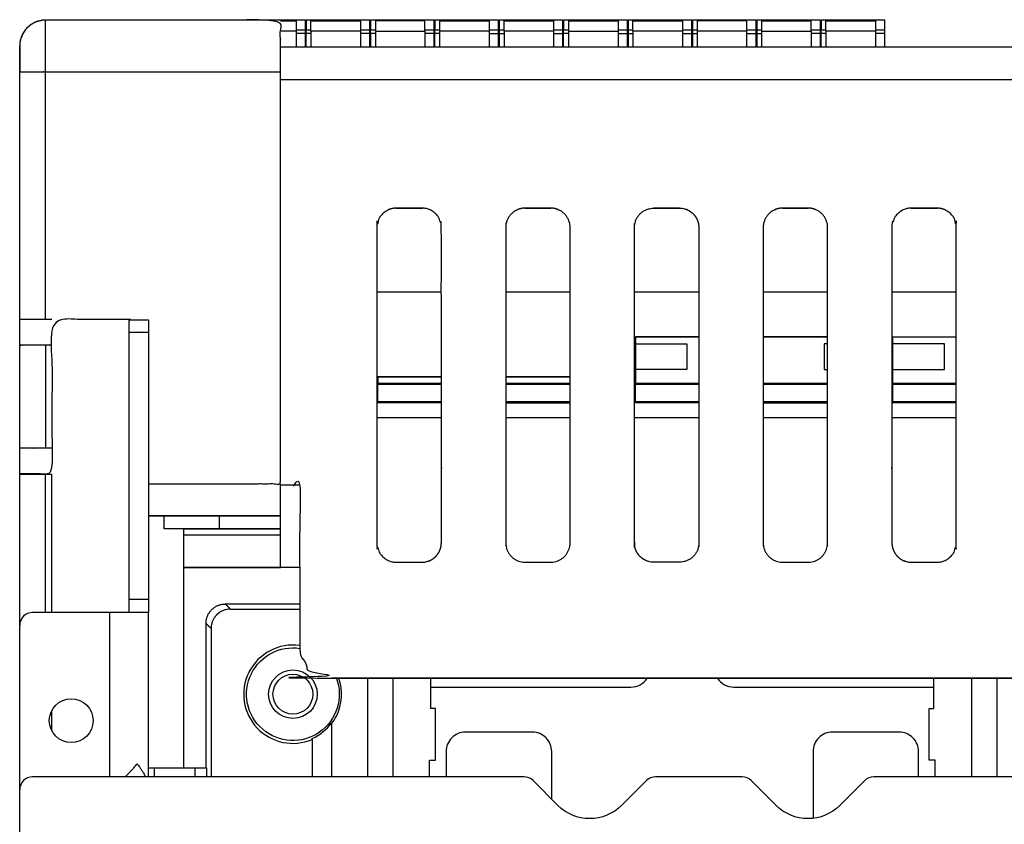
# Model space of a CAD drawing. Units: millimetres. Extents: x -708 to 1205, y -707 to 707.
# Drawn here: x 758 to 911, y 94 to 219 of the extents above; entities that cross this region are included whole.
import ezdxf

# ---------------------------------------------------------------- set-up
doc = ezdxf.new("R2010")
doc.units = ezdxf.units.MM

msp = doc.modelspace()

# ---------------------------------------------------------------- linework, layer by layer
for p, q in [((820.61, 219.17), (812.91, 219.17)), ((822.91, 215.05), (822.91, 219.17)), ((840.61, 219.17), (832.91, 219.17)), ((860.61, 219.17), (852.91, 219.17)), ((870.61, 219.17), (862.91, 219.17)), ((800.61, 217.52), (798.16, 217.52)), ((800.61, 217.75), (802.06, 217.75)), ((802.91, 217.52), (802.91, 215.05)), ((810.61, 217.52), (810.61, 215.05)), ((812.06, 217.19), (812.06, 217.75)), ((812.16, 217.19), (812.16, 217.75)), ((812.91, 217.52), (812.91, 215.05)), ((820.61, 217.75), (822.06, 217.75)), ((830.61, 217.52), (822.91, 217.52)), ((830.61, 217.75), (832.06, 217.75)), ((832.16, 217.75), (832.91, 217.75)), ((832.91, 217.52), (832.91, 215.05)), ((840.61, 217.75), (842.06, 217.75)), ((840.61, 217.52), (840.61, 215.05)), ((842.91, 217.52), (842.91, 215.05)), ((850.61, 217.75), (852.06, 217.75)), ((852.16, 217.75), (852.91, 217.75)), ((852.91, 217.52), (852.91, 215.05)), ((860.61, 217.75), (862.06, 217.75)), ((860.61, 217.52), (860.61, 215.05)), ((862.16, 217.75), (862.91, 217.75)), ((870.61, 217.52), (862.91, 217.52)), ((870.61, 217.75), (872.06, 217.75)), ((872.16, 217.75), (872.91, 217.75)), ((872.91, 217.52), (872.91, 215.05)), ((880.61, 217.52), (880.61, 215.05)), ((882.06, 217.19), (882.06, 217.75)), ((890.61, 217.52), (890.61, 215.05)), ((892.06, 217.19), (892.06, 217.75)), ((798.16, 216.25), (798.16, 216.22)), ((802.16, 215.05), (802.16, 217.19)), ((822.16, 215.05), (822.16, 217.19)), ((830.61, 217.19), (832.06, 217.19)), ((832.16, 217.19), (832.91, 217.19)), ((840.61, 217.19), (842.06, 217.19)), ((842.16, 215.05), (842.16, 217.19)), ((850.61, 217.19), (852.06, 217.19)), ((852.16, 217.19), (852.91, 217.19)), ((860.61, 217.19), (862.06, 217.19)), ((862.16, 217.19), (862.91, 217.19)), ((870.61, 217.19), (872.06, 217.19)), ((872.16, 217.19), (872.91, 217.19)), ((882.16, 215.05), (882.16, 217.19)), ((1158.16, 215.05), (798.16, 215.05)), ((798.16, 210.05), (1158.16, 210.05)), ((823.16, 177.02), (813.16, 177.02)), ((823.16, 177.02), (813.16, 177.02)), ((843.16, 177.02), (833.16, 177.02)), ((843.16, 177.02), (833.16, 177.02)), ((863.16, 177.02), (853.16, 177.02)), ((863.16, 177.02), (853.16, 177.02)), ((883.16, 177.02), (873.16, 177.02)), ((883.16, 177.02), (873.16, 177.02)), ((903.16, 177.02), (893.16, 177.02)), ((903.16, 177.02), (893.16, 177.02)), ((853.31, 170.07), (863.16, 170.07)), ((883.16, 170.07), (873.16, 170.07)), ((873.16, 170.07), (883.16, 170.07)), ((893.31, 170.07), (903.16, 170.07)), ((761.66, 168.75), (761.66, 152.76)), ((813.31, 163.87), (823.16, 163.87)), ((833.16, 163.87), (843.16, 163.87)), ((843.16, 163.87), (833.16, 163.87)), ((813.31, 162.85), (823.16, 162.85)), ((823.16, 162.68), (813.31, 162.68)), ((833.16, 162.85), (843.16, 162.85)), ((843.16, 162.68), (833.16, 162.68)), ((853.31, 162.85), (863.16, 162.85)), ((863.16, 162.68), (853.31, 162.68)), ((873.16, 162.85), (883.16, 162.85)), ((883.16, 162.68), (873.16, 162.68)), ((893.31, 162.85), (903.16, 162.85)), ((903.16, 162.68), (893.31, 162.68)), ((823.16, 159.97), (813.31, 159.97)), ((843.16, 159.97), (833.16, 159.97)), ((833.16, 159.82), (843.16, 159.82)), ((863.16, 159.97), (853.31, 159.97)), ((883.16, 159.97), (873.16, 159.97)), ((873.16, 159.82), (883.16, 159.82)), ((903.16, 159.97), (893.31, 159.97)), ((823.16, 157.47), (813.16, 157.47)), ((823.16, 157.47), (813.16, 157.47)), ((843.16, 157.47), (833.16, 157.47)), ((843.16, 157.47), (833.16, 157.47)), ((863.16, 157.47), (853.16, 157.47)), ((863.16, 157.47), (853.16, 157.47)), ((883.16, 157.47), (873.16, 157.47)), ((883.16, 157.47), (873.16, 157.47)), ((903.16, 157.47), (893.16, 157.47)), ((903.16, 157.47), (893.16, 157.47)), ((757.66, 148.76), (757.66, 152.76)), ((758.66, 148.76), (758.66, 148.75)), ((761.66, 127.24), (761.66, 148.75)), ((762.66, 127.24), (762.66, 148.76)), ((798.16, 147.05), (801.16, 147.05)), ((798.16, 145.25), (798.16, 145.25)), ((798.16, 142.25), (798.16, 142.25)), ((798.16, 139.23), (783.16, 139.23)), ((798.16, 134.23), (783.16, 134.23)), ((801.16, 134.22), (783.16, 134.22)), ((774.66, 127.24), (774.66, 129.24)), ((771.66, 101.72), (771.66, 127.24)), ((777.66, 101.72), (777.66, 127.24)), ((790.39, 127.76), (801.16, 127.76)), ((786.6, 125.55), (786.6, 103.12)), ((787.39, 124.76), (787.39, 101.72)), ((811.7, 117.05), (811.7, 101.72)), ((815.7, 101.72), (815.7, 117.05)), ((905.5, 117.05), (905.5, 101.72)), ((909.5, 101.72), (909.5, 117.05)), ((762.66, 108.84), (762.66, 112.04)), ((806.1, 109.95), (806.1, 101.72)), ((803.1, 107.52), (803.1, 101.72)), ((777.66, 103.12), (784.91, 103.12)), ((778.54, 103.12), (778.54, 101.72)), ((757.66, -210.28), (757.66, 99.72))]:
    msp.add_line(p, q)
for points in [[(761.66, 172.76), (761.66, 211.25), (761.66, 219.25, 0.414214), (757.66, 215.25)], [(950.99, 101.72), (890.34, 101.72, 0.198912), (888.93, 101.13), (885.06, 97.27, -0.414214), (875.16, 97.27), (871.3, 101.13, 0.198912), (869.89, 101.72), (856.44, 101.72, 0.198912), (855.03, 101.13), (851.16, 97.27, -0.414214), (841.26, 97.27), (837.4, 101.13, 0.198912), (835.99, 101.72), (759.66, 101.72, 0.414214), (757.66, 99.72), (757.66, 148.75)], [(801.16, 122.11, 0.321866), (793.28, 117.97, 0.001534), (793.25, 117.93, 0.696359), (803.1, 107.52), (803.1, 107.68, 0.13003), (806.1, 110.07), (806.1, 109.95, 0.047265), (806.86, 111.16, 0.20345), (807.23, 117.05)], [(806.85, 117.05, -1.520219), (793.65, 117.73, -0.001534), (793.67, 117.77, -0.324803), (801.18, 121.66)], [(821.55, 115.65), (852.6, 115.65, 0.258321), (855.14, 117.05)], [(866.06, 117.05, 0.258321), (868.6, 115.65), (899.65, 115.65)], [(840.3, 98.23), (840.3, 105.65, 0.414214), (837.3, 108.65), (826.9, 108.65, 0.414214), (823.9, 105.65), (823.9, 101.72)], [(897.3, 101.72), (897.3, 105.65, 0.414214), (894.3, 108.65), (883.9, 108.65, 0.414214), (880.9, 105.65), (880.9, 95.26)]]:
    msp.add_lwpolyline(points, format="xyb")
at = {"extrusion": (0, 0, -1)}
for points in [[(-792.06, 219.25), (-792.06, 219.27), (-782.16, 219.27), (-782.16, 219.25)], [(-800.61, 219.17), (-798.16, 219.17), (-800.61, 219.17), (-800.61, 217.52), (-800.61, 215.05)], [(-820.61, 217.52), (-820.61, 219.17), (-812.91, 219.17), (-812.91, 217.52), (-820.61, 217.52), (-820.61, 215.05)], [(-832.06, 215.05), (-832.06, 219.27), (-822.16, 219.27), (-822.16, 217.75), (-822.91, 217.75)], [(-830.61, 219.17), (-822.91, 219.17), (-830.61, 219.17), (-830.61, 217.52), (-830.61, 215.05)], [(-842.06, 215.05), (-842.06, 219.27), (-832.16, 219.27), (-832.16, 217.75), (-832.16, 217.19), (-832.16, 215.05)], [(-852.06, 215.05), (-852.06, 219.27), (-842.16, 219.27), (-842.16, 217.75), (-842.91, 217.75)], [(-850.61, 219.17), (-842.91, 219.17), (-850.61, 219.17), (-850.61, 217.52), (-850.61, 215.05)], [(-842.91, 219.17), (-842.91, 217.52), (-850.61, 217.52)], [(-862.06, 215.05), (-862.06, 219.27), (-852.16, 219.27), (-852.16, 217.75), (-852.16, 217.19), (-852.16, 215.05)], [(-872.06, 215.05), (-872.06, 219.27), (-862.16, 219.27), (-862.16, 217.75), (-862.16, 217.19), (-862.16, 215.05)], [(-870.61, 215.05), (-870.61, 217.52), (-870.61, 219.17), (-862.91, 219.17), (-862.91, 217.52), (-862.91, 215.05)], [(-872.91, 219.17), (-880.61, 219.17), (-872.91, 219.17), (-872.91, 217.52), (-880.61, 217.52), (-880.61, 219.17)], [(-882.91, 217.52), (-882.91, 219.17), (-890.61, 219.17), (-890.61, 217.52), (-882.91, 217.52), (-882.91, 215.05)], [(-863.16, 170.07), (-853.31, 170.07), (-853.31, 162.97), (-853.16, 162.97)], [(-853.31, 168.97), (-861.31, 168.97), (-861.31, 164.97), (-853.31, 164.97)], [(-823.16, 163.87), (-813.31, 163.87), (-813.31, 162.97), (-813.16, 162.97)], [(-903.16, 159.82), (-893.31, 159.82), (-893.31, 162.97), (-893.16, 162.97)], [(-788.66, 142.25), (-788.66, 140.25), (-780.08, 140.25)], [(-783.16, 140.24), (-788.66, 140.24), (-788.66, 140.23)], [(-821.3, 101.72), (-821.3, 104.3), (-822.25, 104.3), (-822.25, 112.3), (-821.55, 112.3), (-821.55, 117.05)], [(-784.91, 101.72), (-784.91, 103.12), (-786.66, 103.12), (-786.66, 101.72)]]:
    msp.add_lwpolyline(points, dxfattribs=at)
for points in [[(802.06, 217.19), (802.06, 219.27), (792.16, 219.27), (792.16, 219.25)], [(810.61, 217.75), (812.06, 217.75), (812.06, 219.27), (802.16, 219.27), (802.16, 217.75), (802.91, 217.75)], [(822.06, 217.19), (822.06, 219.27), (812.16, 219.27), (812.16, 217.75), (812.91, 217.75)], [(880.61, 217.75), (882.06, 217.75), (882.06, 219.27), (872.16, 219.27), (872.16, 217.75), (872.16, 217.19), (872.16, 215.05)], [(890.61, 217.75), (892.06, 217.75), (892.06, 219.27), (882.16, 219.27), (882.16, 217.75), (882.91, 217.75)], [(802.91, 217.19), (802.16, 217.19), (802.16, 217.75)], [(822.91, 217.19), (822.16, 217.19), (822.16, 217.75)], [(842.91, 217.19), (842.16, 217.19), (842.16, 217.75)], [(882.91, 217.19), (882.16, 217.19), (882.16, 217.75)], [(802.06, 215.05), (802.06, 217.19), (800.61, 217.19)], [(812.06, 215.05), (812.06, 217.19), (810.61, 217.19)], [(812.91, 217.19), (812.16, 217.19), (812.16, 215.05)], [(822.06, 215.05), (822.06, 217.19), (820.61, 217.19)], [(882.06, 215.05), (882.06, 217.19), (880.61, 217.19)], [(892.06, 215.05), (892.06, 217.19), (890.61, 217.19)], [(860.16, 190.05), (860.16, 190.05), (856.16, 190.05), (856.16, 190.05)], [(777.66, 129.24), (774.66, 129.24), (774.66, 170.72)], [(893.31, 162.97), (893.31, 170.07), (903.16, 170.07)], [(883.16, 168.97), (882.61, 168.97), (882.61, 164.97), (883.16, 164.97)], [(893.31, 164.97), (901.31, 164.97), (901.31, 168.97), (893.31, 168.97)], [(823.16, 159.82), (813.31, 159.82), (813.31, 162.97)], [(863.16, 159.82), (853.31, 159.82), (853.31, 162.97)], [(777.66, 142.25), (798.16, 142.25), (798.16, 147.25)], [(783.16, 134.22), (798.16, 134.22), (798.16, 142.25), (777.66, 142.25)], [(1150.16, 117.05), (1150.16, 117.05), (806.16, 117.05), (806.16, 117.05)], [(899.9, 101.72), (899.9, 104.3), (898.95, 104.3), (898.95, 112.3), (899.65, 112.3), (899.65, 117.05)]]:
    msp.add_lwpolyline(points)
for points in [[(-802.91, 219.17), (-810.61, 219.17), (-810.61, 217.52), (-802.91, 217.52)], [(-832.91, 217.52), (-832.91, 219.17), (-840.61, 219.17), (-840.61, 217.52)], [(-852.91, 217.52), (-852.91, 219.17), (-860.61, 219.17), (-860.61, 217.52)], [(-840.16, 190.05), (-840.16, 190.05), (-836.16, 190.05), (-836.16, 190.05)]]:
    msp.add_lwpolyline(points, close=True, dxfattribs=at)
msp.add_lwpolyline([(876.16, 190.05), (880.16, 190.05), (880.16, 190.05), (876.16, 190.05)], close=True)
msp.add_lwpolyline([(-777.66, 170.72), (-777.66, 129.24), (-777.66, 127.24), (-771.99, 127.24), (-771.66, 127.24), (-759.66, 127.24, -0.414214), (-757.66, 125.24)], format="xyb", dxfattribs=at)
for centre, radius in [((800.1, 114.55), 3.77), ((800.1, 114.55), 3.1), ((765.66, 110.44), 3.4)]:
    msp.add_circle(centre, radius)
for centre, major_axis, end_param in [((762.66, 172.76), (-5, 0), 6.283185), ((762.66, 168.76), (-5, 0), 6.283185), ((788.66, 140.24), (9.5, 0), 7.853982)]:
    msp.add_ellipse(centre, major_axis=major_axis, ratio=0.000168, start_param=4.712389, end_param=end_param)
for centre in [(788.66, 140.24), (788.66, 140.23)]:
    msp.add_ellipse(centre, major_axis=(-5.5, 0), ratio=0.000168)
for points, weights, knots in [([(777.66, 147.25), (784.5, 147.25), (791.33, 147.25), (798.16, 147.25), (798.16, 168.59), (798.16, 189.92), (798.16, 211.25), (798.16, 213.92), (798.16, 216.59), (798.16, 219.25), (786, 219.25), (773.83, 219.25), (761.66, 219.25), (759.32, 219.25), (757.66, 217.6), (757.66, 215.25), (757.66, 213.92), (757.66, 212.59), (757.66, 211.25), (757.66, 211.25), (759.32, 211.25), (761.66, 211.25), (773.83, 211.25), (786, 211.25), (798.16, 211.25)], [1, 1, 1, 1, 1, 1, 1, 1, 1, 1, 1, 1, 1, 0.804737854124, 0.804737854124, 1, 1, 1, 1, 0.804737854124, 0.804737854124, 1, 1, 1, 1], [0, 0, 0, 0, 1, 1, 1, 2, 2, 2, 3, 3, 3, 4, 4, 4, 5.570796, 5.570796, 5.570796, 6.570796, 6.570796, 6.570796, 8.141593, 8.141593, 8.141593, 9.141593, 9.141593, 9.141593, 9.141593]), ([(762.66, 168.75), (762.33, 168.75), (762, 168.75), (761.66, 168.75), (759.32, 168.75), (757.66, 168.75), (757.66, 168.75), (757.66, 184.25), (757.66, 199.75), (757.66, 215.24)], [1, 1, 1, 1, 0.804737854124, 0.804737854124, 1, 1, 1, 1], [0, 0, 0, 0, 1, 1, 1, 2.570796, 2.570796, 2.570796, 3.570796, 3.570796, 3.570796, 3.570796]), ([(816.16, 190.05), (814.41, 190.05), (813.16, 188.81), (813.16, 187.05), (813.16, 170.72), (813.16, 154.39), (813.16, 138.05), (813.16, 136.3), (814.41, 135.05), (816.16, 135.05), (817.5, 135.05), (818.83, 135.05), (820.16, 135.05), (821.92, 135.05), (823.16, 136.3), (823.16, 138.05), (823.16, 154.39), (823.16, 170.72), (823.16, 187.05), (823.16, 188.81), (821.92, 190.05), (820.16, 190.05), (820.16, 190.05), (820.16, 190.05), (820.16, 190.05), (818.83, 190.05), (817.5, 190.05), (816.16, 190.05), (816.16, 190.05), (816.16, 190.05), (816.16, 190.05), (817.5, 190.05), (818.83, 190.05), (820.16, 190.05)], [1, 0.804737854124, 0.804737854124, 1, 1, 1, 1, 0.804737854124, 0.804737854124, 1, 1, 1, 1, 0.804737854124, 0.804737854124, 1, 1, 1, 1, 0.804737854124, 0.804737854124, 1, 1, 1, 1, 1, 1, 1, 1, 1, 1, 1, 1, 1], [0, 0, 0, 0, 1.570796, 1.570796, 1.570796, 2.570796, 2.570796, 2.570796, 4.141593, 4.141593, 4.141593, 5.141593, 5.141593, 5.141593, 6.712389, 6.712389, 6.712389, 7.712389, 7.712389, 7.712389, 9.283185, 9.283185, 9.283185, 10.283185, 10.283185, 10.283185, 11.283185, 11.283185, 11.283185, 12.283185, 12.283185, 12.283185, 13.283185, 13.283185, 13.283185, 13.283185]), ([(836.16, 190.05), (834.41, 190.05), (833.16, 188.81), (833.16, 187.05), (833.16, 170.72), (833.16, 154.39), (833.16, 138.05), (833.16, 136.3), (834.41, 135.05), (836.16, 135.05), (837.5, 135.05), (838.83, 135.05), (840.16, 135.05), (841.92, 135.05), (843.16, 136.3), (843.16, 138.05), (843.16, 154.39), (843.16, 170.72), (843.16, 187.05), (843.16, 188.81), (841.92, 190.05), (840.16, 190.05)], [1, 0.804737854124, 0.804737854124, 1, 1, 1, 1, 0.804737854124, 0.804737854124, 1, 1, 1, 1, 0.804737854124, 0.804737854124, 1, 1, 1, 1, 0.804737854124, 0.804737854124, 1], [0, 0, 0, 0, 1.570796, 1.570796, 1.570796, 2.570796, 2.570796, 2.570796, 4.141593, 4.141593, 4.141593, 5.141593, 5.141593, 5.141593, 6.712389, 6.712389, 6.712389, 7.712389, 7.712389, 7.712389, 9.283185, 9.283185, 9.283185, 9.283185]), ([(863.16, 187.05), (863.16, 188.81), (861.92, 190.05), (860.16, 190.05), (858.83, 190.05), (857.5, 190.05), (856.16, 190.05), (854.41, 190.05), (853.16, 188.81), (853.16, 187.05), (853.16, 170.72), (853.16, 154.39), (853.16, 138.05), (853.16, 136.3), (854.41, 135.05), (856.16, 135.05), (857.5, 135.05), (858.83, 135.05), (860.16, 135.05), (861.92, 135.05), (863.16, 136.3), (863.16, 138.05), (863.16, 154.39), (863.16, 170.72), (863.16, 187.05)], [1, 0.804737854124, 0.804737854124, 1, 1, 1, 1, 0.804737854124, 0.804737854124, 1, 1, 1, 1, 0.804737854124, 0.804737854124, 1, 1, 1, 1, 0.804737854124, 0.804737854124, 1, 1, 1, 1], [0, 0, 0, 0, 1.570796, 1.570796, 1.570796, 2.570796, 2.570796, 2.570796, 4.141593, 4.141593, 4.141593, 5.141593, 5.141593, 5.141593, 6.712389, 6.712389, 6.712389, 7.712389, 7.712389, 7.712389, 9.283185, 9.283185, 9.283185, 10.283185, 10.283185, 10.283185, 10.283185]), ([(876.16, 190.05), (874.41, 190.05), (873.16, 188.81), (873.16, 187.05), (873.16, 170.72), (873.16, 154.39), (873.16, 138.05), (873.16, 136.3), (874.41, 135.05), (876.16, 135.05), (877.5, 135.05), (878.83, 135.05), (880.16, 135.05), (881.92, 135.05), (883.16, 136.3), (883.16, 138.05), (883.16, 154.39), (883.16, 170.72), (883.16, 187.05), (883.16, 188.81), (881.92, 190.05), (880.16, 190.05)], [1, 0.804737854124, 0.804737854124, 1, 1, 1, 1, 0.804737854124, 0.804737854124, 1, 1, 1, 1, 0.804737854124, 0.804737854124, 1, 1, 1, 1, 0.804737854124, 0.804737854124, 1], [0, 0, 0, 0, 1.570796, 1.570796, 1.570796, 2.570796, 2.570796, 2.570796, 4.141593, 4.141593, 4.141593, 5.141593, 5.141593, 5.141593, 6.712389, 6.712389, 6.712389, 7.712389, 7.712389, 7.712389, 9.283185, 9.283185, 9.283185, 9.283185]), ([(896.16, 190.05), (896.16, 190.05), (896.16, 190.05), (896.16, 190.05), (897.5, 190.05), (898.83, 190.05), (900.16, 190.05), (900.16, 190.05), (900.16, 190.05), (900.16, 190.05), (898.83, 190.05), (897.5, 190.05), (896.16, 190.05), (894.41, 190.05), (893.16, 188.81), (893.16, 187.05), (893.16, 170.72), (893.16, 154.39), (893.16, 138.05), (893.16, 136.3), (894.41, 135.05), (896.16, 135.05), (897.5, 135.05), (898.83, 135.05), (900.16, 135.05), (901.92, 135.05), (903.16, 136.3), (903.16, 138.05), (903.16, 154.39), (903.16, 170.72), (903.16, 187.05), (903.16, 188.81), (901.92, 190.05), (900.16, 190.05)], [1, 1, 1, 1, 1, 1, 1, 1, 1, 1, 1, 1, 1, 0.804737854124, 0.804737854124, 1, 1, 1, 1, 0.804737854124, 0.804737854124, 1, 1, 1, 1, 0.804737854124, 0.804737854124, 1, 1, 1, 1, 0.804737854124, 0.804737854124, 1], [0, 0, 0, 0, 1, 1, 1, 2, 2, 2, 3, 3, 3, 4, 4, 4, 5.570796, 5.570796, 5.570796, 6.570796, 6.570796, 6.570796, 8.141593, 8.141593, 8.141593, 9.141593, 9.141593, 9.141593, 10.712389, 10.712389, 10.712389, 11.712389, 11.712389, 11.712389, 13.283185, 13.283185, 13.283185, 13.283185]), ([(774.66, 172.72), (775.66, 172.72), (776.66, 172.72), (777.66, 172.72), (777.66, 172.05), (777.66, 171.39), (777.66, 170.72), (776.66, 170.72), (775.66, 170.72), (774.66, 170.72), (774.66, 171.21), (774.66, 171.7), (774.66, 172.19), (774.66, 172.38), (774.66, 172.57), (774.66, 172.76), (770.66, 172.76), (766.66, 172.76), (762.66, 172.76), (762.66, 164.76), (762.66, 156.76), (762.66, 148.76), (759.73, 148.76), (757.66, 148.76), (757.66, 148.76), (757.66, 148.75), (757.66, 148.75), (757.66, 148.75), (757.66, 148.75), (759.32, 148.75), (761.66, 148.75), (762, 148.75), (762.33, 148.75), (762.66, 148.75)], [1, 1, 1, 1, 1, 1, 1, 1, 1, 1, 1, 1, 1, 1, 1, 1, 1, 1, 1, 1, 1, 1, 0.804737854124, 0.804737854124, 1, 1, 1, 1, 0.804737854124, 0.804737854124, 1, 1, 1, 1], [0, 0, 0, 0, 1, 1, 1, 2, 2, 2, 3, 3, 3, 4, 4, 4, 5, 5, 5, 6, 6, 6, 7, 7, 7, 8.570796, 8.570796, 8.570796, 9.570796, 9.570796, 9.570796, 11.141593, 11.141593, 11.141593, 12.141593, 12.141593, 12.141593, 12.141593]), ([(762.66, 152.76), (759.73, 152.76), (757.66, 152.76), (757.66, 152.76), (757.66, 158.09), (757.66, 163.42), (757.66, 168.75)], [1, 0.804737854124, 0.804737854124, 1, 1, 1, 1], [0, 0, 0, 0, 1.570796, 1.570796, 1.570796, 2.570796, 2.570796, 2.570796, 2.570796]), ([(798.16, 147.05), (799.16, 147.05), (800.16, 147.05), (801.16, 147.05), (801.16, 138.72), (801.16, 130.39), (801.16, 122.05), (801.16, 119.12), (803.23, 117.05), (806.16, 117.05), (920.83, 117.05), (1035.5, 117.05), (1150.16, 117.05), (1153.09, 117.05), (1155.16, 119.12), (1155.16, 122.05), (1155.16, 130.39), (1155.16, 138.72), (1155.16, 147.05), (1156.16, 147.05), (1157.16, 147.05), (1158.16, 147.05)], [1, 1, 1, 1, 1, 1, 1, 0.804737854124, 0.804737854124, 1, 1, 1, 1, 0.804737854124, 0.804737854124, 1, 1, 1, 1, 1, 1, 1], [0, 0, 0, 0, 1, 1, 1, 2, 2, 2, 3.570796, 3.570796, 3.570796, 4.570796, 4.570796, 4.570796, 6.141593, 6.141593, 6.141593, 7.141593, 7.141593, 7.141593, 8.141593, 8.141593, 8.141593, 8.141593]), ([(783.16, 103.12), (783.16, 115.5), (783.16, 127.87), (783.16, 140.25), (783.16, 140.25), (782.1, 140.25), (780.08, 140.25), (780.08, 140.91), (780.08, 141.58), (780.08, 142.25)], [1, 1, 1, 1, 0.879772467315, 0.833571876978, 0.86139822899, 1, 1, 1], [0, 0, 0, 0, 1, 1, 1, 1.967177, 1.967177, 1.967177, 2.967177, 2.967177, 2.967177, 2.967177]), ([(783.16, 140.23), (785, 140.23), (786.83, 140.23), (788.66, 140.23), (794.23, 140.23), (798.16, 140.23), (798.16, 140.23), (798.16, 140.23), (794.23, 140.23), (788.66, 140.23), (786.83, 140.23), (785, 140.23), (783.16, 140.23)], [1, 1, 1, 1, 0.804737854124, 0.804737854124, 1, 0.804737854124, 0.804737854124, 1, 1, 1, 1], [0, 0, 0, 0, 1, 1, 1, 2.570796, 2.570796, 2.570796, 4.141593, 4.141593, 4.141593, 5.141593, 5.141593, 5.141593, 5.141593]), ([(801.16, 128.55), (797.31, 128.55), (793.46, 128.55), (789.6, 128.55), (789.86, 128.28), (790.13, 128.02), (790.39, 127.76), (788.63, 127.76), (787.39, 126.52), (787.39, 124.76), (787.13, 125.02), (786.86, 125.28), (786.6, 125.55), (786.6, 127.3), (787.84, 128.55), (789.6, 128.55)], [1, 1, 1, 1, 1, 1, 1, 0.804809640383, 0.804809640383, 1, 1, 1, 1, 0.804809640383, 0.804809640383, 1], [0, 0, 0, 0, 1, 1, 1, 2, 2, 2, 3, 3, 3, 4, 4, 4, 5, 5, 5, 5])]:
    msp.add_rational_spline(points, weights, degree=3, knots=knots)
msp.add_open_spline([(774.03, 101.72), (774.07, 101.75), (774.27, 101.94), (774.6, 102.26), (774.97, 102.65), (775.26, 102.97), (775.5, 103.24), (775.71, 103.49), (775.84, 103.66), (775.91, 103.74), (775.93, 103.7), (776.01, 103.61), (776.14, 103.43), (776.33, 103.17), (776.55, 102.84), (776.78, 102.47), (776.96, 102.15), (777.09, 101.9), (777.15, 101.77), (777.18, 101.72)], degree=3, knots=[0, 0, 0, 0, 0.03225, 0.157348, 0.262034, 0.346138, 0.409417, 0.472776, 0.536219, 0.536219, 0.536219, 0.563884, 0.607121, 0.672204, 0.7658, 0.866447, 0.961706, 1.028726, 1.074283, 1.074283, 1.074283, 1.074283])

doc.saveas('drawing.dxf')
